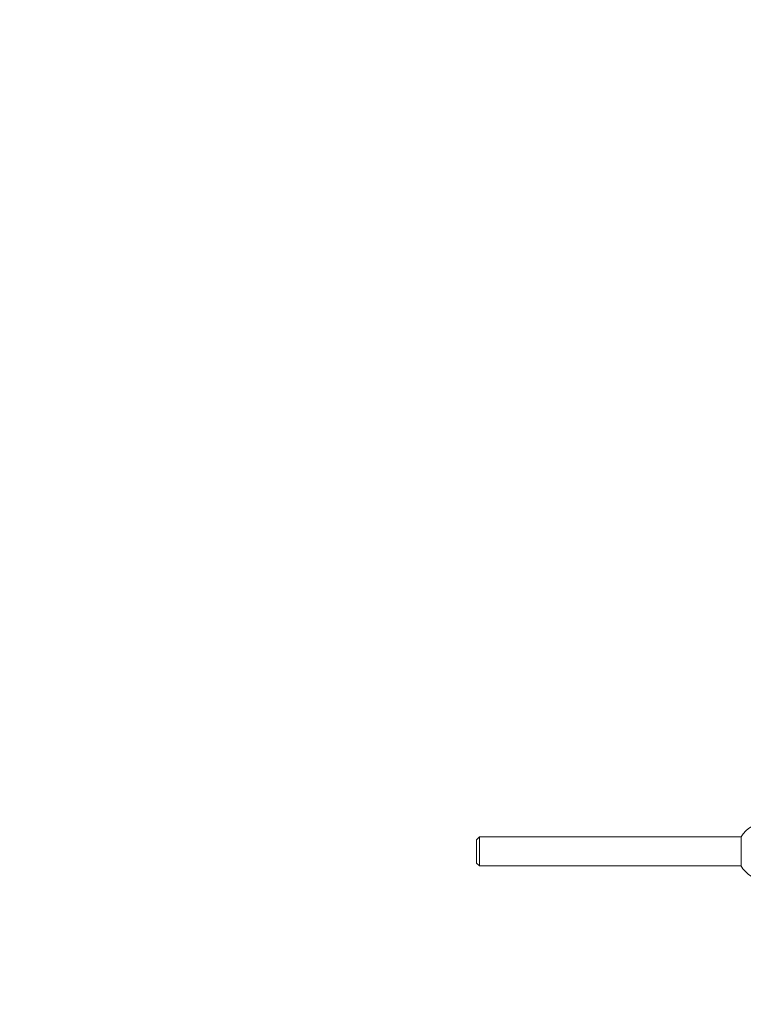
# Model space of a CAD drawing. Units: inches. Extents: x 107 to 193, y 52 to 157.
# Drawn here: x 126 to 129, y 141 to 144 of the extents above; entities that cross this region are included whole.
import ezdxf

# ---------------------------------------------------------------- set-up
doc = ezdxf.new("R2010")
doc.units = ezdxf.units.IN
doc.header["$MEASUREMENT"] = 0
doc.layers.add('Ebene 1', color=7, linetype='Continuous')
picture_1 = doc.add_image_def('image1.png', size_in_pixel=(489, 179))

# ---------------------------------------------------------------- blocks, each defined once
blk = doc.blocks.new('block 3')
at = {"layer": 'Ebene 1'}
image = blk.add_image(picture_1, insert=(106.5389, 156.9861), size_in_units=(69.0989, 25.2996), dxfattribs=at)
image.dxf.v_pixel = (0, -0.1413385)
blk = doc.blocks.new('block 2')
at = {"layer": 'Ebene 1', "color": 168, "lineweight": 9, "true_color": 0x070d0c}
for points in [[(128.0437, 141.3929), (128.0337, 141.3829)], [(128.0337, 141.3028), (128.0337, 141.3428), (128.0337, 141.3829)], [(128.947, 141.3929), (128.0437, 141.3929)], [(128.0437, 141.2928), (128.0437, 141.3428), (128.0437, 141.3929)], [(128.947, 141.3929), (128.947, 141.3783), (128.947, 141.3428)], [(128.947, 141.3428), (128.947, 141.3075), (128.947, 141.2928)], [(128.0337, 141.3028), (128.0437, 141.2928)], [(128.0437, 141.2928), (128.947, 141.2928)]]:
    blk.add_lwpolyline(points, dxfattribs=at)
blk.add_open_spline([(129.1332, 141.3342), (129.1332, 141.3366), (129.1337, 141.3402), (129.1337, 141.3428), (129.1337, 141.3979), (129.0888, 141.4429), (129.0336, 141.4429), (128.9982, 141.4429), (128.9646, 141.4234), (128.947, 141.3929)], degree=3, knots=[0, 0, 0, 0, 1, 1, 1, 2, 2, 2, 3, 3, 3, 3], dxfattribs=at)
blk.add_open_spline([(128.9461, 141.2944), (128.9637, 141.2627), (128.9973, 141.2429), (129.0336, 141.2429)], degree=3, dxfattribs=at)
at = {"layer": 'Ebene 1'}
blk.add_blockref('block 3', (0, 0), dxfattribs=at)

msp = doc.modelspace()

# ---------------------------------------------------------------- block references
at = {"layer": 'Ebene 1'}
msp.add_blockref('block 2', (0, 0), dxfattribs=at)

doc.saveas('drawing.dxf')
